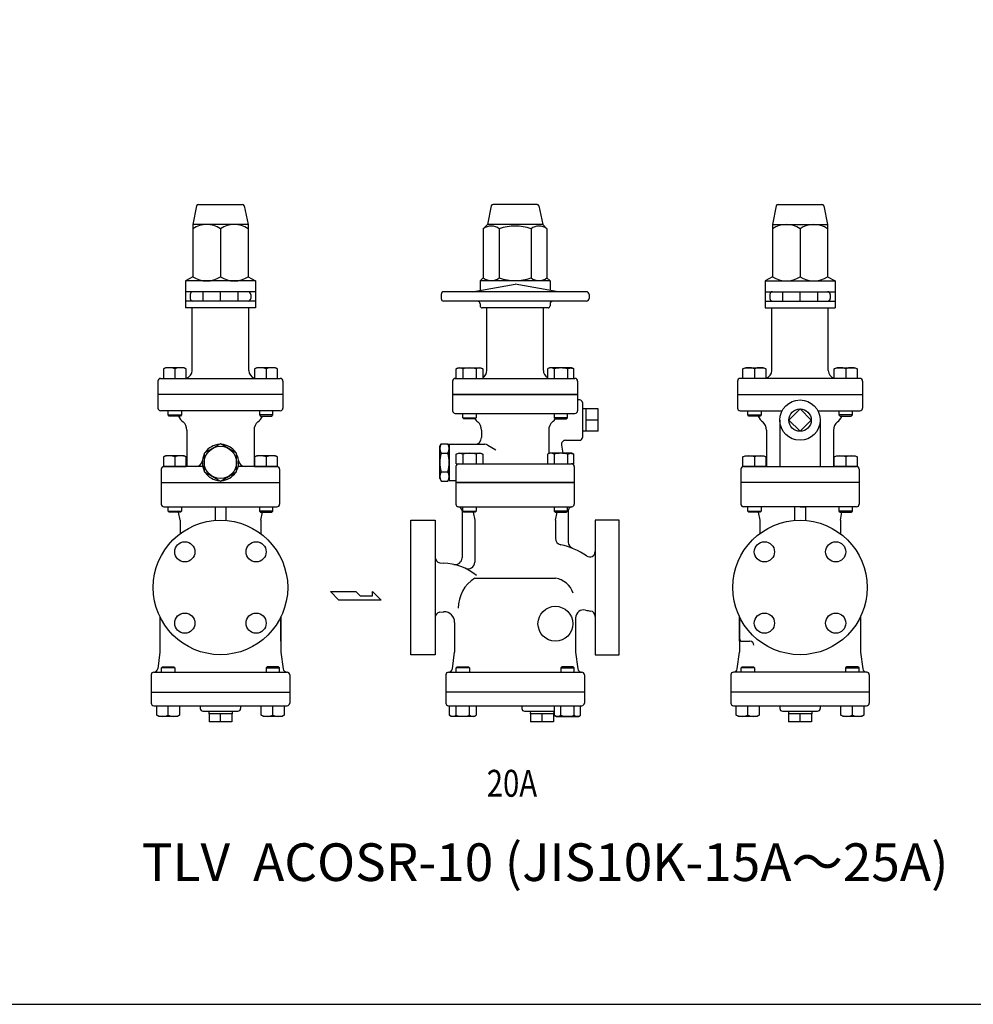
# Model space of a CAD drawing. Extents: x 88 to 2288, y 40 to 1528.
# Drawn here: x 797 to 1506, y 40 to 772 of the extents above; entities that cross this region are included whole.
import ezdxf
from ezdxf.enums import TextEntityAlignment as Align

# ---------------------------------------------------------------- set-up
doc = ezdxf.new("R2010")
doc.units = 0
doc.header["$LTSCALE"] = 32
doc.layers.get('0').update_dxf_attribs({"linetype": 'CONTINUOUS'})
doc.styles.get("Standard").update_dxf_attribs({"font": 'simplex', "width": 0.8, "bigfont": 'extfont'})

msp = doc.modelspace()

# ---------------------------------------------------------------- linework, layer by layer
for p, q in [((928.78, 633.87), (926.02, 620.08)), ((930.25, 635.08), (962.79, 635.08)), ((964.26, 633.87), (967.02, 620.08)), ((1147.93, 633.87), (1145.17, 620.08)), ((1181.94, 635.08), (1149.4, 635.08)), ((1183.41, 633.87), (1186.17, 620.08)), ((1359.83, 633.87), (1357.07, 620.08)), ((1361.3, 635.08), (1393.84, 635.08)), ((1395.31, 633.87), (1398.07, 620.08)), ((967.02, 620.08), (926.02, 620.08)), ((926.02, 620.08), (926.02, 581.25)), ((946.52, 616.91), (946.52, 581.25)), ((967.02, 620.08), (967.02, 581.25)), ((1145.17, 620.08), (1142, 616.91)), ((1142, 616.91), (1142, 580.41)), ((1186.17, 620.08), (1145.17, 620.08)), ((1153.83, 616.91), (1153.83, 580.41)), ((1177.5, 616.91), (1177.5, 580.41)), ((1186.17, 620.08), (1189.34, 616.91)), ((1189.34, 616.91), (1189.34, 580.41)), ((1357.07, 620.08), (1398.07, 620.08)), ((1357.07, 620.08), (1357.07, 581.25)), ((1377.57, 616.91), (1377.57, 581.25)), ((1398.07, 620.08), (1398.07, 581.25)), ((926.02, 581.25), (920.52, 578.08)), ((967.02, 581.25), (972.52, 578.08)), ((1142, 580.41), (1139.67, 578.08)), ((1189.34, 580.41), (1191.67, 578.08)), ((1357.07, 581.25), (1351.57, 578.08)), ((1398.07, 581.25), (1403.57, 578.08)), ((920.52, 578.08), (920.52, 558.08)), ((972.52, 578.08), (920.52, 578.08)), ((972.52, 578.08), (972.52, 558.08)), ((1133.67, 570.08), (1165.67, 575.72)), ((1139.67, 578.08), (1139.67, 571.14)), ((1191.67, 578.08), (1139.67, 578.08)), ((1197.67, 570.08), (1165.67, 575.72)), ((1191.67, 578.08), (1191.67, 571.14)), ((1351.57, 578.08), (1403.57, 578.08)), ((1351.57, 578.08), (1351.57, 558.08)), ((1403.57, 578.08), (1403.57, 558.08)), ((972.52, 570.08), (920.52, 570.08)), ((924.01, 568.08), (924.01, 565.08)), ((933.52, 570.08), (933.52, 563.08)), ((946.52, 563.08), (946.52, 570.08)), ((959.52, 570.08), (959.52, 563.08)), ((969.02, 568.08), (969.02, 565.08)), ((1110.67, 568.08), (1110.67, 565.08)), ((1218.67, 570.08), (1112.67, 570.08)), ((1220.67, 568.08), (1220.67, 565.08)), ((1351.57, 570.08), (1403.57, 570.08)), ((1355.07, 568.08), (1355.07, 565.08)), ((1364.57, 570.08), (1364.57, 563.08)), ((1377.57, 563.08), (1377.57, 570.08)), ((1390.57, 570.08), (1390.57, 563.08)), ((1400.07, 568.08), (1400.07, 565.08)), ((972.52, 563.08), (920.52, 563.08)), ((972.52, 558.08), (920.52, 558.08)), ((925.52, 511.58), (925.52, 558.08)), ((967.52, 511.58), (967.52, 558.08)), ((1218.67, 563.08), (1112.67, 563.08)), ((1139.67, 561.08), (1139.67, 559.58)), ((1190.17, 558.08), (1141.17, 558.08)), ((1144.67, 511.58), (1144.67, 558.08)), ((1186.67, 511.58), (1186.67, 558.08)), ((1191.67, 561.08), (1191.67, 559.58)), ((1351.57, 563.08), (1403.57, 563.08)), ((1351.57, 558.08), (1403.57, 558.08)), ((1356.57, 511.58), (1356.57, 558.08)), ((1398.57, 511.58), (1398.57, 558.08)), ((905.64, 513.58), (904.08, 512.67)), ((919.51, 513.58), (905.64, 513.58)), ((921.08, 512.67), (919.51, 513.58)), ((973.53, 513.58), (971.96, 512.67)), ((987.4, 513.58), (973.53, 513.58)), ((988.96, 512.67), (987.4, 513.58)), ((1121.91, 512.67), (1123.48, 513.58)), ((1122.82, 513.11), (1121.91, 512.68)), ((1123.32, 513.26), (1122.82, 513.11)), ((1123.83, 513.35), (1123.32, 513.26)), ((1123.48, 513.58), (1139.98, 513.58)), ((1124.36, 513.38), (1123.83, 513.35)), ((1124.89, 513.35), (1124.36, 513.38)), ((1125.41, 513.26), (1124.89, 513.35)), ((1125.91, 513.11), (1125.41, 513.26)), ((1126.38, 512.92), (1125.91, 513.11)), ((1126.82, 512.67), (1126.38, 512.92)), ((1139.98, 513.58), (1141.54, 512.67)), ((1191.36, 513.58), (1189.79, 512.67)), ((1207.86, 513.58), (1191.36, 513.58)), ((1204.51, 512.67), (1204.95, 512.92)), ((1204.95, 512.92), (1205.42, 513.11)), ((1205.42, 513.11), (1205.92, 513.26)), ((1205.92, 513.26), (1206.44, 513.35)), ((1206.44, 513.35), (1206.97, 513.38)), ((1206.97, 513.38), (1207.5, 513.35)), ((1207.5, 513.35), (1208.02, 513.26)), ((1209.42, 512.67), (1207.86, 513.58)), ((1208.02, 513.26), (1208.52, 513.11)), ((1208.52, 513.11), (1209.42, 512.68)), ((1335.13, 512.67), (1336.7, 513.58)), ((1336.7, 513.58), (1350.57, 513.58)), ((1350.57, 513.58), (1352.13, 512.67)), ((1403.01, 512.67), (1404.58, 513.58)), ((1404.58, 513.58), (1418.45, 513.58)), ((1418.45, 513.58), (1420.01, 512.67)), ((902.02, 505.58), (991.02, 505.58)), ((904.08, 512.67), (904.08, 505.58)), ((904.08, 505.58), (921.08, 505.58)), ((912.58, 512.67), (912.58, 505.58)), ((921.08, 505.58), (921.08, 512.67)), ((971.96, 512.67), (971.96, 505.58)), ((971.96, 505.58), (988.96, 505.58)), ((980.46, 512.67), (980.46, 505.58)), ((988.96, 505.58), (988.96, 512.67)), ((1121.17, 505.58), (1210.17, 505.58)), ((1121.91, 505.58), (1121.91, 512.67)), ((1126.82, 512.67), (1126.82, 505.58)), ((1136.63, 512.67), (1136.63, 505.58)), ((1141.54, 512.67), (1141.54, 505.58)), ((1189.79, 512.67), (1189.79, 505.58)), ((1194.7, 512.67), (1194.7, 505.58)), ((1204.51, 512.67), (1204.51, 505.58)), ((1209.42, 505.58), (1209.42, 512.67)), ((1422.07, 505.58), (1333.07, 505.58)), ((1335.13, 505.58), (1335.13, 512.67)), ((1352.13, 505.58), (1335.13, 505.58)), ((1343.63, 512.67), (1343.63, 505.58)), ((1352.13, 512.67), (1352.13, 505.58)), ((1403.01, 505.58), (1403.01, 512.67)), ((1420.01, 505.58), (1403.01, 505.58)), ((1411.51, 512.67), (1411.51, 505.58)), ((1420.01, 512.67), (1420.01, 505.58)), ((900.02, 503.58), (900.02, 493.58)), ((993.02, 503.58), (993.02, 493.58)), ((1119.17, 503.58), (1119.17, 481.58)), ((1212.17, 503.58), (1212.17, 481.58)), ((1331.07, 503.58), (1331.07, 493.58)), ((1424.07, 503.58), (1424.07, 493.58)), ((993.02, 493.58), (900.02, 493.58)), ((900.02, 493.58), (900.02, 483.58)), ((993.02, 493.58), (993.02, 483.58)), ((1212.17, 493.58), (1119.17, 493.58)), ((1119.17, 493.58), (1212.17, 493.58)), ((1331.07, 493.58), (1424.07, 493.58)), ((1331.07, 493.58), (1331.07, 483.58)), ((1424.07, 493.58), (1424.07, 483.58)), ((1213.67, 489.58), (1212.17, 489.58)), ((1215.67, 487.58), (1215.67, 461.58)), ((991.02, 481.58), (902.02, 481.58)), ((907.58, 478.39), (907.58, 481.58)), ((907.58, 478.39), (917.58, 478.39)), ((908.39, 477.58), (907.58, 478.39)), ((916.77, 477.58), (908.39, 477.58)), ((917.58, 478.39), (916.77, 477.58)), ((917.58, 481.58), (917.58, 478.39)), ((975.46, 481.58), (975.46, 478.39)), ((975.46, 478.39), (976.27, 477.58)), ((985.46, 478.39), (975.46, 478.39)), ((976.27, 477.58), (984.65, 477.58)), ((984.65, 477.58), (985.46, 478.39)), ((985.46, 478.39), (985.46, 481.58)), ((1121.17, 479.58), (1210.17, 479.58)), ((1126.73, 476.39), (1126.73, 479.58)), ((1127.54, 475.58), (1126.73, 476.39)), ((1126.73, 476.39), (1136.73, 476.39)), ((1136.73, 476.39), (1135.91, 475.58)), ((1136.73, 479.58), (1136.73, 476.39)), ((1194.61, 479.58), (1194.61, 476.39)), ((1194.61, 476.39), (1195.42, 475.58)), ((1204.61, 476.39), (1194.61, 476.39)), ((1203.8, 475.58), (1204.61, 476.39)), ((1204.61, 476.39), (1204.61, 479.58)), ((1227.5, 482.91), (1215.67, 482.91)), ((1218.5, 466.25), (1218.5, 482.91)), ((1227.5, 466.25), (1227.5, 482.91)), ((1333.07, 481.58), (1364.31, 481.58)), ((1338.63, 478.39), (1338.63, 481.58)), ((1339.44, 477.58), (1338.63, 478.39)), ((1338.63, 478.39), (1348.63, 478.39)), ((1347.82, 477.58), (1339.44, 477.58)), ((1348.63, 478.39), (1347.82, 477.58)), ((1348.63, 481.58), (1348.63, 478.39)), ((1390.84, 481.58), (1422.07, 481.58)), ((1406.51, 481.58), (1406.51, 478.39)), ((1406.51, 478.39), (1407.33, 477.58)), ((1416.51, 478.39), (1406.51, 478.39)), ((1407.33, 477.58), (1415.7, 477.58)), ((1415.7, 477.58), (1416.51, 478.39)), ((1416.51, 478.39), (1416.51, 481.58)), ((1135.91, 475.58), (1127.54, 475.58)), ((1195.42, 475.58), (1203.8, 475.58)), ((1227.5, 474.58), (1218.5, 474.58)), ((1362.57, 474.58), (1362.57, 440.08)), ((1392.57, 474.58), (1392.57, 440.08)), ((921.52, 467.14), (921.52, 440.08)), ((971.52, 467.14), (971.52, 440.08)), ((1140.67, 467.14), (1140.67, 461.58)), ((1190.67, 467.14), (1190.67, 449.68)), ((1227.5, 466.25), (1215.67, 466.25)), ((1352.57, 467.14), (1352.57, 440.08)), ((1402.57, 467.14), (1402.57, 440.08)), ((1109.67, 455.08), (1110.74, 456.94)), ((1109.67, 431.08), (1109.67, 455.08)), ((1110.74, 456.94), (1115.59, 456.94)), ((1116.67, 455.08), (1115.59, 456.94)), ((1116.67, 456.58), (1116.67, 429.58)), ((1116.67, 456.58), (1143.25, 456.58)), ((1116.67, 431.08), (1116.67, 455.08)), ((1145.25, 456.04), (1151.25, 452.58)), ((1200.2, 456.06), (1201.26, 450.08)), ((1203.16, 459.58), (1213.67, 459.58)), ((905.64, 448.08), (904.08, 447.17)), ((904.08, 447.17), (904.08, 440.08)), ((919.51, 448.08), (905.64, 448.08)), ((912.58, 447.17), (912.58, 440.08)), ((921.08, 447.17), (919.51, 448.08)), ((921.08, 440.08), (921.08, 447.17)), ((973.53, 448.08), (971.96, 447.17)), ((971.96, 447.17), (971.96, 440.08)), ((987.4, 448.08), (973.53, 448.08)), ((980.46, 447.17), (980.46, 440.08)), ((988.96, 447.17), (987.4, 448.08)), ((988.96, 440.08), (988.96, 447.17)), ((1110.74, 450.01), (1115.59, 450.01)), ((1121.91, 449.17), (1123.48, 450.08)), ((1122.82, 449.61), (1121.91, 449.18)), ((1121.91, 442.08), (1121.91, 449.17)), ((1123.32, 449.76), (1122.82, 449.61)), ((1123.83, 449.85), (1123.32, 449.76)), ((1123.48, 450.08), (1139.98, 450.08)), ((1124.36, 449.88), (1123.83, 449.85)), ((1124.89, 449.85), (1124.36, 449.88)), ((1125.41, 449.76), (1124.89, 449.85)), ((1125.91, 449.61), (1125.41, 449.76)), ((1126.38, 449.42), (1125.91, 449.61)), ((1126.82, 449.17), (1126.38, 449.42)), ((1126.82, 449.17), (1126.82, 442.08)), ((1136.63, 449.17), (1136.63, 442.08)), ((1139.98, 450.08), (1141.54, 449.17)), ((1141.54, 449.17), (1141.54, 442.08)), ((1191.36, 450.08), (1189.79, 449.17)), ((1189.79, 449.17), (1189.79, 442.08)), ((1207.86, 450.08), (1191.36, 450.08)), ((1194.7, 449.17), (1194.7, 442.08)), ((1204.51, 449.17), (1204.95, 449.42)), ((1204.51, 449.17), (1204.51, 442.08)), ((1204.95, 449.42), (1205.42, 449.61)), ((1205.42, 449.61), (1205.92, 449.76)), ((1205.92, 449.76), (1206.44, 449.85)), ((1206.44, 449.85), (1206.97, 449.88)), ((1206.97, 449.88), (1207.5, 449.85)), ((1207.5, 449.85), (1208.02, 449.76)), ((1209.42, 449.17), (1207.86, 450.08)), ((1208.02, 449.76), (1208.52, 449.61)), ((1208.52, 449.61), (1209.42, 449.18)), ((1209.42, 442.08), (1209.42, 449.17)), ((1335.13, 447.17), (1336.7, 448.08)), ((1335.13, 440.08), (1335.13, 447.17)), ((1336.7, 448.08), (1350.57, 448.08)), ((1343.63, 447.17), (1343.63, 440.08)), ((1350.57, 448.08), (1352.13, 447.17)), ((1352.13, 447.17), (1352.13, 440.08)), ((1403.01, 447.17), (1404.58, 448.08)), ((1403.01, 440.08), (1403.01, 447.17)), ((1404.58, 448.08), (1418.45, 448.08)), ((1411.51, 447.17), (1411.51, 440.08)), ((1418.45, 448.08), (1420.01, 447.17)), ((1420.01, 447.17), (1420.01, 440.08)), ((904.08, 440.08), (921.08, 440.08)), ((933.36, 440.08), (904.52, 440.08)), ((988.52, 440.08), (959.68, 440.08)), ((971.96, 440.08), (988.96, 440.08)), ((1121.67, 440.08), (1121.67, 428.08)), ((1121.91, 442.08), (1123.67, 442.08)), ((1123.67, 442.08), (1207.67, 442.08)), ((1209.42, 442.08), (1207.67, 442.08)), ((1209.67, 440.08), (1209.67, 428.08)), ((1352.13, 440.08), (1335.13, 440.08)), ((1335.57, 440.08), (1419.57, 440.08)), ((1420.01, 440.08), (1403.01, 440.08)), ((902.52, 438.08), (902.52, 428.08)), ((990.52, 438.08), (990.52, 428.08)), ((1110.74, 436.15), (1115.59, 436.15)), ((1333.57, 438.08), (1333.57, 428.08)), ((1421.57, 438.08), (1421.57, 428.08)), ((902.52, 428.08), (990.52, 428.08)), ((902.52, 428.08), (902.52, 412.08)), ((990.52, 428.08), (990.52, 412.08)), ((1109.67, 431.08), (1110.74, 429.22)), ((1110.74, 429.22), (1115.59, 429.22)), ((1116.67, 431.08), (1115.59, 429.22)), ((1116.67, 429.58), (1121.67, 429.58)), ((1209.67, 428.08), (1121.67, 428.08)), ((1209.67, 428.08), (1121.67, 428.08)), ((1121.67, 428.08), (1209.67, 428.08)), ((1121.67, 428.08), (1121.67, 412.08)), ((1209.67, 428.08), (1209.67, 412.08)), ((1421.57, 428.08), (1333.57, 428.08)), ((1333.57, 428.08), (1333.57, 412.08)), ((1421.57, 428.08), (1421.57, 412.08)), ((904.52, 410.08), (988.52, 410.08)), ((907.58, 406.89), (907.58, 410.08)), ((907.58, 406.89), (917.58, 406.89)), ((908.39, 406.08), (907.58, 406.89)), ((916.77, 406.08), (908.39, 406.08)), ((916.52, 400.08), (915.32, 406.08)), ((917.58, 406.89), (916.77, 406.08)), ((917.58, 410.08), (917.58, 406.89)), ((942.52, 410.08), (942.52, 399.92)), ((950.52, 410.08), (950.52, 399.92)), ((975.46, 410.08), (975.46, 406.89)), ((975.46, 406.89), (976.27, 406.08)), ((985.46, 406.89), (975.46, 406.89)), ((976.27, 406.08), (984.65, 406.08)), ((976.52, 400.08), (977.72, 406.08)), ((984.65, 406.08), (985.46, 406.89)), ((985.46, 406.89), (985.46, 410.08)), ((1123.67, 410.08), (1207.67, 410.08)), ((1126.17, 407.1), (1126.17, 372.13)), ((1126.73, 406.89), (1126.73, 410.08)), ((1127.54, 406.08), (1126.73, 406.89)), ((1126.73, 406.89), (1136.73, 406.89)), ((1135.91, 406.08), (1127.54, 406.08)), ((1134.47, 406.08), (1135.67, 400.08)), ((1136.73, 406.89), (1135.91, 406.08)), ((1136.73, 410.08), (1136.73, 406.89)), ((1194.61, 410.08), (1194.61, 406.89)), ((1194.61, 406.89), (1195.42, 406.08)), ((1204.61, 406.89), (1194.61, 406.89)), ((1195.42, 406.08), (1203.8, 406.08)), ((1195.67, 400.08), (1196.87, 406.08)), ((1203.8, 406.08), (1204.61, 406.89)), ((1204.61, 406.89), (1204.61, 410.08)), ((1205.17, 407.1), (1205.17, 383.87)), ((1419.57, 410.08), (1335.57, 410.08)), ((1338.63, 406.89), (1338.63, 410.08)), ((1339.44, 406.08), (1338.63, 406.89)), ((1338.63, 406.89), (1348.63, 406.89)), ((1347.82, 406.08), (1339.44, 406.08)), ((1346.37, 406.08), (1347.57, 400.08)), ((1348.63, 406.89), (1347.82, 406.08)), ((1348.63, 410.08), (1348.63, 406.89)), ((1373.57, 410.08), (1373.57, 399.92)), ((1377.57, 410.08), (1381.57, 410.08)), ((1381.57, 410.08), (1381.57, 399.92)), ((1406.51, 410.08), (1406.51, 406.89)), ((1406.51, 406.89), (1407.33, 406.08)), ((1416.51, 406.89), (1406.51, 406.89)), ((1407.33, 406.08), (1415.7, 406.08)), ((1407.57, 400.08), (1408.77, 406.08)), ((1415.7, 406.08), (1416.51, 406.89)), ((1416.51, 406.89), (1416.51, 410.08)), ((916.52, 400.08), (916.52, 390.08)), ((976.52, 400.08), (976.52, 390.08)), ((1088.17, 350.08), (1088.17, 400.08)), ((1088.17, 400.08), (1106.17, 400.08)), ((1106.17, 400.08), (1106.17, 300.08)), ((1135.67, 400.08), (1135.67, 368.9)), ((1195.67, 400.08), (1195.67, 386.78)), ((1225.17, 400.08), (1225.17, 300.08)), ((1243.17, 400.08), (1225.17, 400.08)), ((1243.17, 350.08), (1243.17, 400.08)), ((1347.57, 400.08), (1347.57, 390.08)), ((1407.57, 400.08), (1407.57, 390.08)), ((1109.56, 368.48), (1112.17, 368.08)), ((1135.67, 357.08), (1195.77, 357.08)), ((1034.57, 340.68), (1028.26, 346.99)), ((1028.26, 346.99), (1047.17, 346.99)), ((1047.17, 346.99), (1050.32, 343.83)), ((1059.64, 343.83), (1059.64, 346.99)), ((1059.64, 346.99), (1066.08, 340.68)), ((1088.17, 300.08), (1088.17, 350.08)), ((1243.17, 300.08), (1243.17, 350.08)), ((1066.08, 340.68), (1034.57, 340.68)), ((1050.32, 343.83), (1059.64, 343.83)), ((1109.56, 331.68), (1112.17, 332.08)), ((1112.17, 332.08), (1112.67, 332.08)), ((901.52, 328.28), (901.52, 302.08)), ((991.52, 328.28), (991.52, 302.08)), ((991.52, 310.08), (991.52, 328.28)), ((991.52, 328.28), (991.52, 310.08)), ((991.52, 328.28), (991.52, 314.75)), ((1120.67, 324.08), (1120.67, 302.08)), ((1210.67, 327.45), (1210.67, 302.08)), ((1332.57, 328.28), (1332.57, 302.08)), ((1332.57, 310.08), (1332.57, 328.28)), ((1332.57, 328.28), (1332.57, 310.08)), ((1332.57, 328.28), (1332.57, 314.75)), ((1422.57, 328.28), (1422.57, 302.08)), ((1334.57, 310.08), (1340.26, 310.08)), ((901.52, 302.08), (899.87, 289.68)), ((991.52, 302.08), (993.17, 289.68)), ((1119.01, 289.68), (1120.67, 302.08)), ((1210.67, 302.08), (1212.32, 289.68)), ((1330.92, 289.68), (1332.57, 302.08)), ((1422.57, 302.08), (1424.23, 289.68)), ((1106.17, 300.08), (1088.17, 300.08)), ((1225.17, 300.08), (1243.17, 300.08)), ((896.94, 287.08), (996.1, 287.08)), ((902.63, 290.27), (903.44, 291.08)), ((902.63, 287.08), (902.63, 290.27)), ((912.63, 290.27), (902.63, 290.27)), ((903.44, 291.08), (911.82, 291.08)), ((911.82, 291.08), (912.63, 290.27)), ((912.63, 290.27), (912.63, 287.08)), ((981.22, 291.08), (980.41, 290.27)), ((980.41, 290.27), (990.41, 290.27)), ((980.41, 290.27), (980.41, 287.08)), ((989.6, 291.08), (981.22, 291.08)), ((990.41, 290.27), (989.6, 291.08)), ((990.41, 287.08), (990.41, 290.27)), ((1116.09, 287.08), (1215.25, 287.08)), ((1121.78, 290.27), (1122.59, 291.08)), ((1131.78, 290.27), (1121.78, 290.27)), ((1121.78, 287.08), (1121.78, 290.27)), ((1122.59, 291.08), (1130.96, 291.08)), ((1130.96, 291.08), (1131.78, 290.27)), ((1131.78, 290.27), (1131.78, 287.08)), ((1200.37, 291.08), (1199.56, 290.27)), ((1199.56, 290.27), (1199.56, 287.08)), ((1199.56, 290.27), (1209.56, 290.27)), ((1208.75, 291.08), (1200.37, 291.08)), ((1209.56, 290.27), (1208.75, 291.08)), ((1209.56, 287.08), (1209.56, 290.27)), ((1427.15, 287.08), (1327.99, 287.08)), ((1333.68, 290.27), (1334.49, 291.08)), ((1343.68, 290.27), (1333.68, 290.27)), ((1333.68, 287.08), (1333.68, 290.27)), ((1334.49, 291.08), (1342.87, 291.08)), ((1342.87, 291.08), (1343.68, 290.27)), ((1343.68, 290.27), (1343.68, 287.08)), ((1412.28, 291.08), (1411.46, 290.27)), ((1411.46, 290.27), (1421.46, 290.27)), ((1411.46, 290.27), (1411.46, 287.08)), ((1420.65, 291.08), (1412.28, 291.08)), ((1421.46, 290.27), (1420.65, 291.08)), ((1421.46, 287.08), (1421.46, 290.27)), ((895.02, 285.08), (895.02, 272.08)), ((998.02, 285.08), (998.02, 272.08)), ((1114.17, 285.08), (1114.17, 264.08)), ((1217.17, 285.08), (1217.17, 264.08)), ((1326.07, 285.08), (1326.07, 272.08)), ((1429.07, 285.08), (1429.07, 272.08)), ((895.02, 272.08), (998.02, 272.08)), ((895.02, 272.08), (895.02, 264.08)), ((998.02, 272.08), (998.02, 264.08)), ((1217.17, 272.08), (1114.17, 272.08)), ((1217.17, 272.08), (1114.17, 272.08)), ((1429.07, 272.08), (1326.07, 272.08)), ((1326.07, 272.08), (1326.07, 264.08)), ((1429.07, 272.08), (1429.07, 264.08)), ((897.02, 262.08), (996.02, 262.08)), ((899.13, 254.98), (899.13, 262.08)), ((899.13, 262.08), (916.13, 262.08)), ((907.63, 254.98), (907.63, 262.08)), ((916.13, 262.08), (916.13, 254.98)), ((931.52, 262.08), (931.52, 260.08)), ((933.52, 258.08), (959.52, 258.08)), ((937.88, 258.08), (937.81, 256.08)), ((955.17, 258.08), (955.23, 256.08)), ((961.52, 262.08), (961.52, 260.08)), ((976.91, 262.08), (993.91, 262.08)), ((976.91, 254.98), (976.91, 262.08)), ((985.41, 254.98), (985.41, 262.08)), ((993.91, 262.08), (993.91, 254.98)), ((1116.17, 262.08), (1215.17, 262.08)), ((1116.96, 254.98), (1116.96, 262.08)), ((1121.87, 254.98), (1121.87, 262.08)), ((1131.68, 254.98), (1131.68, 262.08)), ((1136.59, 262.08), (1136.59, 254.98)), ((1170.67, 262.08), (1170.67, 260.08)), ((1172.67, 258.08), (1194.74, 258.08)), ((1177.02, 258.08), (1176.96, 256.08)), ((1194.31, 258.08), (1194.37, 256.08)), ((1194.74, 262.08), (1194.74, 254.98)), ((1199.65, 254.98), (1199.65, 262.08)), ((1209.46, 254.98), (1209.46, 262.08)), ((1214.37, 254.98), (1214.37, 262.08)), ((1328.07, 262.08), (1427.07, 262.08)), ((1330.18, 262.08), (1347.18, 262.08)), ((1330.18, 254.98), (1330.18, 262.08)), ((1338.68, 254.98), (1338.68, 262.08)), ((1347.18, 262.08), (1347.18, 254.98)), ((1362.57, 262.08), (1362.57, 260.08)), ((1364.57, 258.08), (1390.57, 258.08)), ((1368.93, 258.08), (1368.87, 256.08)), ((1386.22, 258.08), (1386.28, 256.08)), ((1392.57, 262.08), (1392.57, 260.08)), ((1407.96, 262.08), (1424.96, 262.08)), ((1407.96, 254.98), (1407.96, 262.08)), ((1416.46, 254.98), (1416.46, 262.08)), ((1424.96, 262.08), (1424.96, 254.98)), ((900.69, 254.08), (899.13, 254.98)), ((914.56, 254.08), (900.69, 254.08)), ((916.13, 254.98), (914.56, 254.08)), ((955.23, 256.08), (937.81, 256.08)), ((938.02, 256.08), (938.02, 250.08)), ((955.02, 250.08), (938.02, 250.08)), ((946.52, 250.08), (946.52, 256.08)), ((955.02, 256.08), (955.02, 250.08)), ((978.48, 254.08), (976.91, 254.98)), ((992.35, 254.08), (978.48, 254.08)), ((993.91, 254.98), (992.35, 254.08)), ((1118.53, 254.08), (1116.96, 254.98)), ((1135.03, 254.08), (1118.53, 254.08)), ((1135.03, 254.08), (1136.59, 254.98)), ((1194.37, 256.08), (1176.96, 256.08)), ((1177.17, 256.08), (1177.17, 250.08)), ((1194.17, 250.08), (1177.17, 250.08)), ((1185.67, 250.08), (1185.67, 256.08)), ((1194.17, 256.08), (1194.17, 250.08)), ((1196.31, 254.08), (1194.74, 254.98)), ((1196.31, 254.08), (1212.81, 254.08)), ((1212.81, 254.08), (1214.37, 254.98)), ((1331.75, 254.08), (1330.18, 254.98)), ((1345.62, 254.08), (1331.75, 254.08)), ((1347.18, 254.98), (1345.62, 254.08)), ((1386.28, 256.08), (1368.87, 256.08)), ((1369.07, 256.08), (1369.07, 250.08)), ((1386.07, 250.08), (1369.07, 250.08)), ((1377.57, 250.08), (1377.57, 256.08)), ((1386.07, 256.08), (1386.07, 250.08)), ((1409.53, 254.08), (1407.96, 254.98)), ((1423.4, 254.08), (1409.53, 254.08)), ((1424.96, 254.98), (1423.4, 254.08))]:
    msp.add_line(p, q)
for points in [[(88, 40), (2288, 40), (2288, 1528), (88, 1528)], [(1377.57, 466.25), (1385.9, 474.58), (1377.57, 482.91), (1369.24, 474.58)], [(946.52, 429.22), (958.52, 436.15), (958.52, 450.01), (946.52, 456.94), (934.52, 450.01), (934.52, 436.15)]]:
    msp.add_lwpolyline(points, close=True)
for centre, radius in [((1377.57, 474.58), 15), ((1377.57, 474.58), 8.33), ((946.52, 443.08), 12), ((946.52, 350.08), 50), ((1377.57, 350.08), 50), ((920, 376.6), 7.5), ((973.04, 376.6), 7.5), ((1351.06, 376.6), 7.5), ((1404.09, 376.6), 7.5), ((920, 323.56), 7.5), ((973.04, 323.56), 7.5), ((1195.67, 323.08), 13), ((1351.06, 323.56), 7.5), ((1404.09, 323.56), 7.5)]:
    msp.add_circle(centre, radius)
for centre, radius, start, end in [((930.25, 633.58), 1.5, 90, 168.69007), ((962.79, 633.58), 1.5, 11.30993, 90), ((1149.4, 633.58), 1.5, 90, 168.69007), ((1181.94, 633.58), 1.5, 11.30993, 90), ((1361.3, 633.58), 1.5, 90, 168.69007), ((1393.84, 633.58), 1.5, 11.30993, 90), ((936.27, 601.93), 18.15, 55.61575, 124.38425), ((956.77, 601.93), 18.15, 55.61575, 124.38425), ((1147.91, 609.15), 9.76, 52.65349, 127.34651), ((1165.67, 582.89), 36.02, 70.81747, 109.18253), ((1183.42, 609.15), 9.76, 52.65349, 127.34651), ((1367.32, 601.93), 18.15, 55.61575, 124.38425), ((1387.82, 601.93), 18.15, 55.61575, 124.38425), ((936.27, 596.23), 18.15, 235.61575, 304.38425), ((956.77, 596.23), 18.15, 235.61575, 304.38425), ((1147.91, 588.16), 9.76, 232.65349, 307.34651), ((1165.67, 614.43), 36.02, 250.81747, 289.18253), ((1183.42, 588.16), 9.76, 232.65349, 307.34651), ((1367.32, 596.23), 18.15, 235.61575, 304.38425), ((1387.82, 596.23), 18.15, 235.61575, 304.38425), ((926.01, 568.08), 2, 90, 180), ((926.01, 565.08), 2, 180, 270), ((967.02, 568.08), 2, 0, 90), ((967.02, 565.08), 2, 270, 0), ((1112.67, 568.08), 2, 90, 180), ((1112.67, 565.08), 2, 180, 270), ((1218.67, 568.08), 2, 0, 90), ((1218.67, 565.08), 2, 270, 0), ((1357.07, 568.08), 2, 90, 180), ((1357.07, 565.08), 2, 180, 270), ((1398.07, 568.08), 2, 0, 90), ((1398.07, 565.08), 2, 270, 0), ((1137.67, 561.08), 2, 0, 90), ((1141.17, 559.58), 1.5, 180, 270), ((1190.17, 559.58), 1.5, 270, 0), ((1193.67, 561.08), 2, 90, 180), ((908.33, 503.14), 10.44, 65.98363, 114.01637), ((916.83, 503.14), 10.44, 65.98363, 114.01637), ((976.21, 503.14), 10.44, 65.98363, 114.01637), ((984.71, 503.14), 10.44, 65.98363, 114.01637), ((1131.73, 495.92), 17.46, 73.68007, 106.31993), ((1139.09, 508.75), 4.63, 58.00068, 121.99932), ((1192.25, 508.75), 4.63, 58.00068, 121.99932), ((1199.61, 495.92), 17.46, 73.68007, 106.31993), ((1339.38, 503.14), 10.44, 65.98363, 114.01637), ((1347.88, 503.14), 10.44, 65.98363, 114.01637), ((1407.26, 503.14), 10.44, 65.98363, 114.01637), ((1415.76, 503.14), 10.44, 65.98363, 114.01637), ((902.02, 503.58), 2, 90, 180), ((919.52, 511.58), 6, 285.05893, 0), ((973.52, 511.58), 6, 180, 254.94107), ((991.02, 503.58), 2, 0, 90), ((1121.17, 503.58), 2, 90, 180), ((1138.67, 511.58), 6, 298.61875, 0), ((1192.67, 511.58), 6, 180, 241.38125), ((1210.17, 503.58), 2, 0, 90), ((1333.07, 503.58), 2, 90, 180), ((1350.57, 511.58), 6, 285.05893, 0), ((1404.57, 511.58), 6, 180, 254.94107), ((1422.07, 503.58), 2, 0, 90), ((902.02, 483.58), 2, 180, 270), ((991.02, 483.58), 2, 270, 0), ((1213.67, 487.58), 2, 0, 90), ((1333.07, 483.58), 2, 180, 270), ((1422.07, 483.58), 2, 270, 0), ((908.32, 473.58), 8, 28.57188, 30), ((908.32, 473.58), 8, 28.57188, 30), ((928.52, 484.58), 15, 208.57188, 229.29429), ((964.52, 484.58), 15, 310.70571, 331.42812), ((1121.17, 481.58), 2, 180, 270), ((1210.17, 481.58), 2, 270, 0), ((1359.57, 484.58), 15, 208.57188, 229.29429), ((1395.57, 484.58), 15, 310.70571, 331.42812), ((1415.77, 473.58), 8, 150, 151.42812), ((1415.77, 473.58), 8, 150, 151.42812), ((913.52, 467.14), 8, 0, 49.29429), ((979.52, 467.14), 8, 130.70571, 180), ((1147.67, 484.58), 15, 216.8699, 229.29429), ((1132.67, 467.14), 8, 0, 49.29429), ((1198.67, 467.14), 8, 130.70571, 180), ((1183.67, 484.58), 15, 310.70571, 323.1301), ((1203.87, 471.58), 8, 150, 151.42812), ((1203.87, 471.58), 8, 150, 151.42812), ((1344.57, 467.14), 8, 0, 49.29429), ((1410.57, 467.14), 8, 130.70571, 180), ((1135.67, 461.58), 5, 270, 0), ((1213.67, 461.58), 2, 270, 0), ((946.52, 443.08), 13.5, 92.73396, 147.26604), ((946.52, 443.08), 13.5, 32.73396, 87.26604), ((1115.8, 453.47), 6.13, 145.61575, 214.38425), ((1110.53, 453.47), 6.13, 325.61575, 34.38425), ((1143.25, 452.58), 4, 60, 90), ((1203.16, 456.58), 3, 90, 190), ((908.33, 437.64), 10.44, 65.98363, 114.01637), ((916.83, 437.64), 10.44, 65.98363, 114.01637), ((946.52, 443.08), 13.5, 152.73396, 207.26604), ((946.52, 443.08), 13.5, 332.73396, 27.26604), ((976.21, 437.64), 10.44, 65.98363, 114.01637), ((984.71, 437.64), 10.44, 65.98363, 114.01637), ((1132.59, 443.08), 22.93, 162.41205, 197.58795), ((1093.74, 443.08), 22.93, 342.41205, 17.58795), ((1131.73, 432.42), 17.46, 73.68007, 106.31993), ((1139.09, 445.25), 4.63, 58.00068, 121.99932), ((1192.25, 445.25), 4.63, 58.00068, 121.99932), ((1199.61, 432.42), 17.46, 73.68007, 106.31993), ((1339.38, 437.64), 10.44, 65.98363, 114.01637), ((1347.88, 437.64), 10.44, 65.98363, 114.01637), ((1407.26, 437.64), 10.44, 65.98363, 114.01637), ((1415.76, 437.64), 10.44, 65.98363, 114.01637), ((904.52, 438.08), 2, 90, 180), ((928.13, 445.08), 5, 270, 353.79623), ((964.91, 445.08), 5, 186.20377, 270), ((988.52, 438.08), 2, 0, 90), ((1123.67, 440.08), 2, 90, 180), ((1207.67, 440.08), 2, 0, 90), ((1335.57, 438.08), 2, 90, 180), ((1419.57, 438.08), 2, 0, 90), ((946.52, 443.08), 13.5, 212.73396, 267.26604), ((946.52, 443.08), 13.5, 272.73396, 327.26604), ((1115.8, 432.69), 6.13, 145.61575, 214.38425), ((1110.53, 432.69), 6.13, 325.61575, 34.38425), ((904.52, 412.08), 2, 180, 270), ((988.52, 412.08), 2, 270, 0), ((1123.67, 412.08), 2, 180, 264.26083), ((1207.67, 412.08), 2, 275.73917, 0), ((1335.57, 412.08), 2, 180, 270), ((1419.57, 412.08), 2, 270, 0), ((1123.17, 407.1), 3, 0, 84.26083), ((1208.17, 407.1), 3, 95.73917, 180), ((1200.67, 386.78), 5, 180, 257.87131), ((1188.48, 330.08), 53, 55.00931, 77.87131), ((1210.17, 383.87), 5, 180, 248.04358), ((1221.17, 376.78), 4, 235.00931, 0), ((1110.17, 372.43), 4, 180, 261.25384), ((1112.17, 330.08), 38, 49.26678, 90), ((1121.17, 372.13), 5, 257.91853, 0), ((1130.67, 368.9), 5, 244.51768, 0), ((1149.44, 334.99), 26.03, 121.9474, 180.82593), ((1192.88, 340.46), 16.85, 18.66517, 80.49309), ((1110.17, 327.72), 4, 98.74616, 180), ((1112.67, 324.08), 8, 0, 90), ((1216.67, 327.45), 6, 76.42642, 180), ((1228.17, 375.08), 43, 256.42642, 261.43472), ((1221.17, 328.6), 4, 0, 81.43472), ((1334.57, 312.08), 2, 180, 270), ((1340.26, 307.08), 3, 0, 90), ((897.02, 285.08), 2, 91.4503, 180), ((896.89, 290.08), 3, 271.4503, 352.40536), ((996.15, 290.08), 3, 187.59464, 268.5497), ((996.02, 285.08), 2, 0, 88.5497), ((1116.17, 285.08), 2, 91.4503, 180), ((1116.04, 290.08), 3, 271.4503, 352.40536), ((1215.29, 290.08), 3, 187.59464, 268.5497), ((1215.17, 285.08), 2, 0, 88.5497), ((1328.07, 285.08), 2, 91.4503, 180), ((1327.95, 290.08), 3, 271.4503, 352.40536), ((1427.2, 290.08), 3, 187.59464, 268.5497), ((1427.07, 285.08), 2, 0, 88.5497), ((897.02, 264.08), 2, 180, 270), ((996.02, 264.08), 2, 270, 0), ((1116.17, 264.08), 2, 180, 270), ((1215.17, 264.08), 2, 270, 0), ((1328.07, 264.08), 2, 180, 270), ((1427.07, 264.08), 2, 270, 0), ((933.52, 260.08), 2, 180, 270), ((959.52, 260.08), 2, 270, 0), ((1172.67, 260.08), 2, 180, 270), ((1364.57, 260.08), 2, 180, 270), ((1390.57, 260.08), 2, 270, 0), ((903.38, 264.52), 10.44, 245.98363, 294.01637), ((911.88, 264.52), 10.44, 245.98363, 294.01637), ((981.16, 264.52), 10.44, 245.98363, 294.01637), ((989.66, 264.52), 10.44, 245.98363, 294.01637), ((1119.41, 258.91), 4.63, 238.00068, 301.99932), ((1126.78, 271.74), 17.46, 253.68007, 286.31993), ((1134.14, 258.91), 4.63, 238.00068, 301.99932), ((1197.2, 258.91), 4.63, 238.00068, 301.99932), ((1204.56, 271.74), 17.46, 253.68007, 286.31993), ((1211.92, 258.91), 4.63, 238.00068, 301.99932), ((1334.43, 264.52), 10.44, 245.98363, 294.01637), ((1342.93, 264.52), 10.44, 245.98363, 294.01637), ((1412.21, 264.52), 10.44, 245.98363, 294.01637), ((1420.71, 264.52), 10.44, 245.98363, 294.01637)]:
    msp.add_arc(centre, radius, start, end)

# ---------------------------------------------------------------- texts
at = {"width": 0.8}
msp.add_text('20A', height=20, dxfattribs=at).set_placement((1144.55, 188.17), align=Align.BOTTOM_LEFT)
msp.add_text('TLV  ACOSR-10 (JIS10K-15A～25A)', height=28).set_placement((1188, 145.73), align=Align.MIDDLE_CENTER)

doc.saveas('drawing.dxf')
